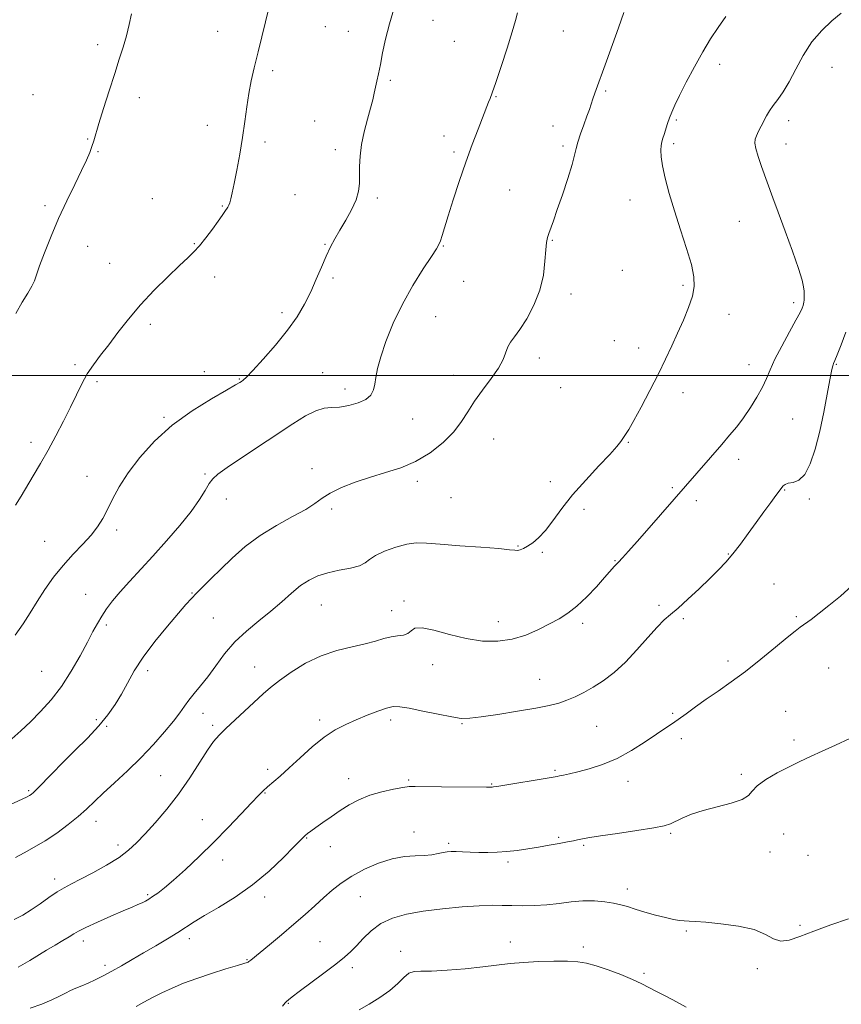
# Model space of a CAD drawing. Extents: x 2062300 to 2065200, y 362300 to 365200.
# Drawn here: x 2063634 to 2063917, y 363283 to 363623 of the extents above; entities that cross this region are included whole.
import ezdxf

# ---------------------------------------------------------------- set-up
doc = ezdxf.new("R2010")
doc.units = 0
doc.header["$MEASUREMENT"] = 0
for name, color, linetype, lineweight in [('32000', 7, 'Continuous', 0), ('DTM SPOT ELEVATION', 2, 'Continuous', 13), ('INDEX CONTOUR', 41, 'Continuous', 13), ('INTERMEDIATE CONTOUR', 44, 'Continuous', 0)]:
    doc.layers.add(name, color=color, linetype=linetype, lineweight=lineweight)

msp = doc.modelspace()

# ---------------------------------------------------------------- linework, layer by layer
at = {"layer": '32000', "flags": 128}
msp.add_lwpolyline([(2065000, 363500), (2062500, 363500)], dxfattribs=at)
at = {"layer": 'DTM SPOT ELEVATION'}
for p in [(2063776.2, 363622.48, 1025.3), (2063701.93, 363618.73, 1028.7), (2063739.06, 363620.34, 1027.1), (2063747.04, 363618.71, 1026.6), (2063821.26, 363618.77, 1023.1), (2063783.58, 363615.19, 1025.2), (2063660.57, 363614.12, 1030.4), (2063721, 363605.06, 1027.7), (2063875.15, 363607.28, 1019.5), (2063913.87, 363606.21, 1016.8), (2063761.58, 363601.81, 1025.8), (2063835.76, 363598.09, 1021.8), (2063638.27, 363596.78, 1031.1), (2063675.01, 363595.81, 1029.5), (2063797.93, 363596.11, 1023.9), (2063735.46, 363587.74, 1026.8), (2063860.16, 363588.05, 1019.8), (2063898.95, 363587.9, 1017.5), (2063698.37, 363586.2, 1028.5), (2063817.64, 363586.03, 1022.6), (2063657.09, 363581.56, 1030.1), (2063779.99, 363582.56, 1024.6), (2063660.68, 363577.2, 1029.9), (2063718.33, 363580.45, 1027.7), (2063742.57, 363577.82, 1026.4), (2063821.05, 363579.11, 1022.3), (2063859.24, 363579.9, 1019.7), (2063898.03, 363579.76, 1017.3), (2063783.44, 363577.05, 1024.3), (2063802.69, 363563.94, 1022.9), (2063679.44, 363561.01, 1028.9), (2063728.61, 363562.34, 1027.1), (2063757.08, 363561.24, 1025.7), (2063844.24, 363560.47, 1020.7), (2063642.37, 363558.49, 1030.3), (2063703.58, 363558.48, 1028.1), (2063881.96, 363553.17, 1018.9), (2063817.41, 363546.63, 1021.9), (2063657.14, 363544.53, 1029.3), (2063693.92, 363545.45, 1028.1), (2063739.01, 363545.18, 1026.1), (2063779.83, 363544.58, 1023.9), (2063664.77, 363538.68, 1028.9), (2063700.92, 363533.93, 1027.5), (2063741.81, 363533.64, 1025.7), (2063841.52, 363536.23, 1020.8), (2063786.83, 363532.49, 1023.2), (2063862.44, 363531.11, 1020.3), (2063823.85, 363528.1, 1021.6), (2063900.61, 363525.02, 1018.4), (2063724.18, 363521.65, 1026.4), (2063777.12, 363520.21, 1023.1), (2063878.35, 363521.03, 1019.2), (2063678.73, 363517.59, 1027.6), (2063838.81, 363512.02, 1020.7), (2063847.18, 363509.41, 1020.6), (2063812.87, 363506.04, 1021.5), (2063652.73, 363503.71, 1028.3), (2063885.29, 363503.66, 1018.7), (2063915.32, 363503.8, 1015.9), (2063697.4, 363501.31, 1026.5), (2063738.19, 363500.9, 1024.8), (2063783.25, 363500.01, 1022.7), (2063660.4, 363497.85, 1027.7), (2063709.46, 363498.75, 1026.1), (2063820.27, 363495.74, 1021.2), (2063745.87, 363495.27, 1024.5), (2063862.43, 363494, 1019.4), (2063683.51, 363485.52, 1026.2), (2063769.25, 363484.9, 1023.2), (2063900.27, 363484.94, 1016.8), (2063637.62, 363476.94, 1028.5), (2063797.2, 363478.09, 1021.1), (2063843.59, 363476.94, 1019.9), (2063881.67, 363470.99, 1017.5), (2063656.9, 363465.15, 1026.8), (2063697.57, 363465.93, 1024.2), (2063734.54, 363467.85, 1022.5), (2063770.8, 363463.41, 1021.6), (2063816.68, 363463.33, 1020.6), (2063858.76, 363461.3, 1018.2), (2063897.53, 363460.47, 1015.9), (2063704.98, 363457.38, 1023.4), (2063782.51, 363457.83, 1021.3), (2063867.04, 363456.76, 1017.6), (2063906.01, 363457.39, 1015.8), (2063741.35, 363453.89, 1021.7), (2063828.28, 363453.79, 1019.5), (2063667.15, 363446.67, 1025.6), (2063642.26, 363442.7, 1026.9), (2063805.61, 363441.16, 1020.1), (2063813.98, 363438.98, 1019.8), (2063878.06, 363438.39, 1016.1), (2063839.06, 363436.12, 1018.1), (2063893.89, 363428.02, 1014.9), (2063656.42, 363424.48, 1024.8), (2063693.08, 363424.93, 1022.1), (2063766.21, 363422.17, 1018.4), (2063737.73, 363420.75, 1019.1), (2063762, 363418.84, 1018.7), (2063854.2, 363420.65, 1016.3), (2063700.53, 363416.31, 1021.1), (2063798.75, 363415.04, 1018.7), (2063827.87, 363414.47, 1017.6), (2063862.54, 363416.11, 1015.8), (2063901.52, 363416.79, 1014.2), (2063663.63, 363413.85, 1023.7), (2063878.03, 363401.49, 1014.4), (2063641.27, 363397.85, 1024.9), (2063677.83, 363398.09, 1021.5), (2063714.72, 363399.42, 1018.7), (2063776.08, 363400.16, 1017.2), (2063912.69, 363399.03, 1013.1), (2063813.02, 363395.16, 1016.8), (2063897.91, 363384.11, 1012.9), (2063660.12, 363381.18, 1022.5), (2063696.96, 363383.41, 1019.4), (2063737.14, 363381.09, 1016.4), (2063761.65, 363381.15, 1015.6), (2063858.91, 363383.36, 1014.2), (2063663.64, 363378.91, 1021.7), (2063700.31, 363379.23, 1018.3), (2063786.22, 363379.79, 1015.9), (2063832.73, 363378.92, 1015.1), (2063861.92, 363374.6, 1013.6), (2063900.8, 363374.17, 1012.4), (2063719.26, 363364.04, 1016.4), (2063818.32, 363363.78, 1014.2), (2063682.33, 363361.88, 1019.1), (2063747.16, 363360.83, 1014.6), (2063767.89, 363360.43, 1014.2), (2063843.47, 363359.93, 1013.4), (2063882.6, 363362.33, 1012.3), (2063636.83, 363356.75, 1022.2), (2063796.43, 363359.03, 1014.1), (2063718.36, 363355.86, 1015.9), (2063696.74, 363346.74, 1016.7), (2063660.07, 363346.14, 1019.4), (2063732.63, 363340.35, 1013.9), (2063769.65, 363342.46, 1012.5), (2063819.6, 363340.64, 1012.2), (2063858.27, 363342, 1011.8), (2063897.17, 363341.77, 1010.9), (2063667.6, 363337.94, 1018.5), (2063740.82, 363337.39, 1013.3), (2063781.62, 363338.58, 1012.3), (2063828.18, 363337.82, 1011.8), (2063703.65, 363332.81, 1015.5), (2063892.54, 363335.55, 1011.4), (2063905.55, 363334.39, 1010.9), (2063802.16, 363332.08, 1011.7), (2063645.76, 363326.21, 1018.5), (2063843.24, 363322.81, 1010.5), (2063677.89, 363320.78, 1016.2), (2063718.22, 363320.07, 1013.5), (2063751.17, 363320.17, 1011.1), (2063902.88, 363310.21, 1010.1), (2063692.24, 363305.67, 1013.5), (2063863.65, 363308.24, 1009.8), (2063655.59, 363304.87, 1015.5), (2063737.24, 363304.66, 1010.9), (2063802.89, 363304.55, 1008.6), (2063828.16, 363302.75, 1008.4), (2063765.07, 363301.31, 1008.6), (2063663.13, 363296.4, 1014.4), (2063712.11, 363298.45, 1012.1), (2063748.48, 363295.67, 1009.6), (2063888.09, 363295.32, 1009.9), (2063848.98, 363293.66, 1008.3), (2063726.32, 363283.35, 1009.9)]:
    msp.add_point(p, dxfattribs=at)
at = {"layer": 'INDEX CONTOUR'}
for points in [[(2063632.21, 363333.642, 1020), (2063635.2, 363335.314, 1020), (2063638.668, 363337.175, 1020), (2063642.493, 363339.4, 1020), (2063646.518, 363342.083, 1020), (2063650.439, 363344.994, 1020), (2063653.9169, 363347.822, 1020), (2063656.7679, 363350.372, 1020), (2063662.493, 363355.824, 1020), (2063666.3811, 363359.396, 1020), (2063670.842, 363363.523, 1020), (2063675.452, 363368.004, 1020), (2063679.818, 363372.607, 1020), (2063683.663, 363376.975, 1020), (2063686.738, 363380.721, 1020), (2063688.912, 363383.589, 1020), (2063690.535, 363385.86, 1020), (2063692.077, 363387.9459, 1020), (2063693.922, 363390.2159, 1020), (2063696.103, 363392.865, 1020), (2063698.568, 363396.043, 1020), (2063701.293, 363399.819, 1020), (2063704.363, 363403.9251, 1020), (2063707.8911, 363408.008, 1020), (2063711.915, 363411.794, 1020), (2063716.169, 363415.311, 1020), (2063720.312, 363418.666, 1020), (2063724.073, 363421.9119, 1020), (2063727.467, 363424.903, 1020), (2063730.579, 363427.44, 1020), (2063733.527, 363429.383, 1020), (2063736.564, 363430.818, 1020), (2063739.977, 363431.889, 1020), (2063743.887, 363432.736, 1020), (2063747.759, 363433.4981, 1020), (2063750.891, 363434.314, 1020), (2063752.862, 363435.297, 1020), (2063754.362, 363436.471, 1020), (2063756.3641, 363437.836, 1020), (2063759.546, 363439.343, 1020), (2063763.4261, 363440.748, 1020), (2063767.23, 363441.759, 1020), (2063770.492, 363442.164, 1020), (2063773.98, 363442.079, 1020), (2063778.768, 363441.702, 1020), (2063785.46, 363441.2079, 1020), (2063792.764, 363440.69, 1020), (2063798.915, 363440.218, 1020), (2063802.614, 363439.857, 1020), (2063804.42, 363439.644, 1020), (2063805.362, 363439.609, 1020), (2063806.303, 363439.789, 1020), (2063807.463, 363440.238, 1020), (2063808.896, 363441.016, 1020), (2063810.645, 363442.203, 1020), (2063812.692, 363443.9599, 1020), (2063815.005, 363446.472, 1020), (2063817.594, 363449.8601, 1020), (2063820.65, 363454.014, 1020), (2063824.405, 363458.761, 1020), (2063828.91, 363463.854, 1020), (2063833.493, 363468.73, 1020), (2063837.298, 363472.749, 1020), (2063839.705, 363475.459, 1020), (2063841.035, 363477.1631, 1020), (2063842.63, 363479.545, 1020), (2063843.75, 363481.349, 1020), (2063845.502, 363484.401, 1020), (2063848.054, 363489.078, 1020), (2063851.044, 363494.733, 1020), (2063853.977, 363500.465, 1020), (2063856.474, 363505.574, 1020), (2063858.622, 363510.179, 1020), (2063860.623, 363514.604, 1020), (2063862.604, 363519.07, 1020), (2063864.386, 363523.391, 1020), (2063865.713, 363527.278, 1020), (2063866.364, 363530.621, 1020), (2063866.262, 363534.012, 1020), (2063865.363, 363538.223, 1020), (2063863.7, 363543.776, 1020), (2063861.609, 363550.1899, 1020), (2063859.5, 363556.739, 1020), (2063857.721, 363562.781, 1020), (2063856.362, 363568.029, 1020), (2063855.45, 363572.287, 1020), (2063854.988, 363575.436, 1020), (2063854.876, 363577.68, 1020), (2063854.993, 363579.301, 1020), (2063855.236, 363580.579, 1020), (2063855.5801, 363581.774, 1020), (2063856.016, 363583.143, 1020), (2063857.14, 363586.833, 1020), (2063857.809, 363588.851, 1020), (2063858.5811, 363590.8539, 1020), (2063859.658, 363593.254, 1020), (2063861.289, 363596.582, 1020), (2063863.62, 363601.153, 1020), (2063866.402, 363606.414, 1020), (2063869.285, 363611.596, 1020), (2063872.003, 363616.106, 1020), (2063874.616, 363620.062, 1020), (2063877.266, 363623.759, 1020)], [(2063632.341, 363521.3449, 1030), (2063634.579, 363525.29, 1030), (2063636.446, 363528.383, 1030), (2063637.841, 363530.754, 1030), (2063638.747, 363532.642, 1030), (2063639.512, 363534.716, 1030), (2063640.569, 363537.753, 1030), (2063642.254, 363542.297, 1030), (2063644.498, 363547.966, 1030), (2063647.131, 363554.146, 1030), (2063649.959, 363560.259, 1030), (2063652.692, 363565.882, 1030), (2063655.016, 363570.6289, 1030), (2063656.698, 363574.233, 1030), (2063657.839, 363576.91, 1030), (2063658.62, 363578.996, 1030), (2063659.239, 363580.893, 1030), (2063661.03, 363586.85, 1030), (2063662.643, 363592.079, 1030), (2063664.561, 363598.191, 1030), (2063666.452, 363604.127, 1030), (2063668.054, 363609.079, 1030), (2063669.372, 363613.256, 1030), (2063670.481, 363617.116, 1030), (2063671.44, 363620.991, 1030), (2063672.257, 363624.69, 1030)], [(2063724.379, 363282.4, 1010), (2063725.275, 363283.478, 1010), (2063725.753, 363284.003, 1010), (2063726.375, 363284.579, 1010), (2063727.619, 363285.567, 1010), (2063730.0569, 363287.399, 1010), (2063738.586, 363293.735, 1010), (2063742.783, 363296.905, 1010), (2063745.774, 363299.275, 1010), (2063747.916, 363301.182, 1010), (2063749.849, 363303.187, 1010), (2063752.124, 363305.68, 1010), (2063754.908, 363308.383, 1010), (2063758.279, 363310.85, 1010), (2063762.321, 363312.74, 1010), (2063767.154, 363314.119, 1010), (2063772.909, 363315.158, 1010), (2063779.5391, 363315.993, 1010), (2063786.284, 363316.624, 1010), (2063792.21, 363317.017, 1010), (2063796.667, 363317.1599, 1010), (2063800.151, 363317.137, 1010), (2063803.44, 363317.055, 1010), (2063807.15, 363317.014, 1010), (2063811.237, 363317.091, 1010), (2063815.491, 363317.353, 1010), (2063819.733, 363317.823, 1010), (2063823.906, 363318.334, 1010), (2063827.9799, 363318.67, 1010), (2063831.899, 363318.67, 1010), (2063835.491, 363318.388, 1010), (2063838.552, 363317.929, 1010), (2063841.008, 363317.375, 1010), (2063843.286, 363316.702, 1010), (2063845.941, 363315.863, 1010), (2063849.334, 363314.847, 1010), (2063853.052, 363313.8, 1010), (2063856.488, 363312.902, 1010), (2063859.182, 363312.294, 1010), (2063861.242, 363311.9369, 1010), (2063862.921, 363311.753, 1010), (2063864.552, 363311.6559, 1010), (2063866.779, 363311.541, 1010), (2063870.327, 363311.297, 1010), (2063875.579, 363310.819, 1010), (2063881.57, 363310.009, 1010), (2063886.993, 363308.772, 1010), (2063890.891, 363307.133, 1010), (2063893.699, 363305.588, 1010), (2063896.199, 363304.752, 1010), (2063899.097, 363305.079, 1010), (2063902.779, 363306.365, 1010), (2063907.553, 363308.244, 1010), (2063913.476, 363310.37, 1010), (2063919.599, 363312.4669, 1010)]]:
    msp.add_polyline3d(points, dxfattribs=at)
at = {"layer": 'INTERMEDIATE CONTOUR'}
for points in [[(2063632.21, 363455.261, 1028), (2063634.162, 363458.3169, 1028), (2063638.3821, 363465.37, 1028), (2063640.836, 363469.537, 1028), (2063643.458, 363474.1489, 1028), (2063646.172, 363479.149, 1028), (2063648.817, 363484.237, 1028), (2063651.214, 363489.048, 1028), (2063653.252, 363493.303, 1028), (2063655.1, 363497.061, 1028), (2063656.9981, 363500.465, 1028), (2063659.149, 363503.68, 1028), (2063661.614, 363506.961, 1028), (2063664.415, 363510.582, 1028), (2063667.59, 363514.748, 1028), (2063671.225, 363519.375, 1028), (2063675.4161, 363524.309, 1028), (2063680.132, 363529.339, 1028), (2063684.831, 363534.02, 1028), (2063688.842, 363537.8541, 1028), (2063691.703, 363540.54, 1028), (2063693.799, 363542.594, 1028), (2063695.728, 363544.731, 1028), (2063697.924, 363547.459, 1028), (2063700.189, 363550.446, 1028), (2063702.164, 363553.15, 1028), (2063703.578, 363555.149, 1028), (2063704.504, 363556.51, 1028), (2063705.525, 363558.073, 1028), (2063705.852, 363558.701, 1028), (2063706.158, 363559.542, 1028), (2063706.5151, 363560.852, 1028), (2063706.994, 363562.963, 1028), (2063707.666, 363566.227, 1028), (2063708.566, 363570.832, 1028), (2063709.573, 363576.318, 1028), (2063710.527, 363582.064, 1028), (2063711.314, 363587.547, 1028), (2063712, 363592.633, 1028), (2063712.697, 363597.286, 1028), (2063713.512, 363601.597, 1028), (2063714.545, 363606.151, 1028), (2063715.891, 363611.659, 1028), (2063722.234, 363637.593, 1028)], [(2063620.458, 363347.31, 1022), (2063634.54, 363353.824, 1022), (2063636.2271, 363354.618, 1022), (2063637.065, 363355.044, 1022), (2063637.68, 363355.434, 1022), (2063638.478, 363356.124, 1022), (2063639.804, 363357.447, 1022), (2063644.8631, 363362.684, 1022), (2063648.504, 363366.368, 1022), (2063652.708, 363370.527, 1022), (2063657.0329, 363374.862, 1022), (2063660.968, 363379.049, 1022), (2063664.131, 363382.855, 1022), (2063666.656, 363386.424, 1022), (2063668.8039, 363389.996, 1022), (2063670.864, 363393.796, 1022), (2063673.23, 363398.0061, 1022), (2063676.321, 363402.796, 1022), (2063680.346, 363408.173, 1022), (2063684.665, 363413.487, 1022), (2063688.43, 363417.928, 1022), (2063691.041, 363420.94, 1022), (2063692.906, 363423.003, 1022), (2063694.685, 363424.852, 1022), (2063696.926, 363427.101, 1022), (2063699.731, 363429.874, 1022), (2063703.092, 363433.174, 1022), (2063707.008, 363436.9489, 1022), (2063711.508, 363440.9269, 1022), (2063716.6289, 363444.784, 1022), (2063722.269, 363448.245, 1022), (2063727.777, 363451.245, 1022), (2063732.361, 363453.767, 1022), (2063735.532, 363455.837, 1022), (2063738.007, 363457.639, 1022), (2063740.7999, 363459.398, 1022), (2063744.685, 363461.274, 1022), (2063749.455, 363463.166, 1022), (2063754.658, 363464.907, 1022), (2063759.9139, 363466.43, 1022), (2063765.123, 363468.068, 1022), (2063770.259, 363470.254, 1022), (2063775.238, 363473.276, 1022), (2063779.752, 363476.849, 1022), (2063783.442, 363480.539, 1022), (2063786.115, 363484.03, 1022), (2063788.258, 363487.448, 1022), (2063790.527, 363491.036, 1022), (2063793.364, 363494.934, 1022), (2063796.353, 363498.877, 1022), (2063798.861, 363502.5, 1022), (2063800.439, 363505.514, 1022), (2063802.089, 363509.87, 1022), (2063803.021, 363511.482, 1022), (2063804.345, 363513.274, 1022), (2063806.19, 363515.824, 1022), (2063808.574, 363519.545, 1022), (2063811.063, 363524.193, 1022), (2063813.108, 363529.359, 1022), (2063814.311, 363534.61, 1022), (2063814.869, 363539.432, 1022), (2063815.127, 363543.288, 1022), (2063815.381, 363545.836, 1022), (2063815.721, 363547.514, 1022), (2063816.188, 363548.956, 1022), (2063817.7671, 363553.357, 1022), (2063819.103, 363557.163, 1022), (2063820.868, 363562.313, 1022), (2063822.721, 363567.896, 1022), (2063824.228, 363572.735, 1022), (2063825.098, 363576.005, 1022), (2063825.609, 363578.28, 1022), (2063826.183, 363580.486, 1022), (2063827.126, 363583.306, 1022), (2063828.278, 363586.448, 1022), (2063829.365, 363589.378, 1022), (2063830.182, 363591.702, 1022), (2063831.388, 363595.345, 1022), (2063832.072, 363597.3029, 1022), (2063836.077, 363608.423, 1022), (2063840.186, 363619.896, 1022), (2063842.097, 363625.179, 1022)], [(2063630.931, 363374.591, 1024), (2063634.079, 363377.299, 1024), (2063637.403, 363380.43, 1024), (2063640.918, 363383.975, 1024), (2063644.52, 363388.022, 1024), (2063648.079, 363392.681, 1024), (2063651.458, 363397.933, 1024), (2063654.496, 363403.246, 1024), (2063657.027, 363407.958, 1024), (2063658.96, 363411.595, 1024), (2063660.517, 363414.427, 1024), (2063661.996, 363416.91, 1024), (2063663.673, 363419.444, 1024), (2063665.723, 363422.208, 1024), (2063668.299, 363425.322, 1024), (2063671.515, 363428.897, 1024), (2063679.66, 363437.667, 1024), (2063684.351, 363442.866, 1024), (2063688.929, 363448.17, 1024), (2063692.846, 363453.06, 1024), (2063695.697, 363457.113, 1024), (2063697.657, 363460.285, 1024), (2063699.045, 363462.631, 1024), (2063700.265, 363464.311, 1024), (2063702.045, 363465.928, 1024), (2063705.198, 363468.19, 1024), (2063710.223, 363471.5789, 1024), (2063727.864, 363483.268, 1024), (2063732.254, 363485.997, 1024), (2063735.802, 363487.793, 1024), (2063738.663, 363488.6209, 1024), (2063741.239, 363488.876, 1024), (2063743.989, 363489.058, 1024), (2063747.197, 363489.576, 1024), (2063750.441, 363490.47, 1024), (2063753.123, 363491.688, 1024), (2063754.807, 363493.184, 1024), (2063755.695, 363494.946, 1024), (2063756.151, 363496.968, 1024), (2063756.526, 363499.31, 1024), (2063757.118, 363502.308, 1024), (2063758.212, 363506.3589, 1024), (2063760.034, 363511.708, 1024), (2063762.5641, 363517.968, 1024), (2063765.723, 363524.597, 1024), (2063769.342, 363531.044, 1024), (2063772.884, 363536.723, 1024), (2063775.722, 363541.042, 1024), (2063777.417, 363543.65, 1024), (2063778.275, 363545.1651, 1024), (2063778.786, 363546.449, 1024), (2063779.382, 363548.271, 1024), (2063781.51, 363555.089, 1024), (2063783.24, 363560.56, 1024), (2063785.312, 363566.929, 1024), (2063787.55, 363573.501, 1024), (2063789.773, 363579.635, 1024), (2063791.779, 363584.911, 1024), (2063795.434, 363594.27, 1024), (2063795.913, 363595.466, 1024), (2063796.662, 363597.475, 1024), (2063797.905, 363601.049, 1024), (2063799.746, 363606.564, 1024), (2063801.81, 363612.897, 1024), (2063803.599, 363618.554, 1024), (2063804.751, 363622.447, 1024), (2063805.437, 363625.115, 1024)], [(2063631.812, 363312.2181, 1018), (2063634.796, 363313.745, 1018), (2063637.66, 363315.565, 1018), (2063640.709, 363317.689, 1018), (2063643.779, 363319.866, 1018), (2063646.591, 363321.775, 1018), (2063649.014, 363323.227, 1018), (2063651.5129, 363324.541, 1018), (2063654.702, 363326.164, 1018), (2063658.953, 363328.407, 1018), (2063663.657, 363331.043, 1018), (2063667.965, 363333.709, 1018), (2063671.28, 363336.171, 1018), (2063674.037, 363338.722, 1018), (2063676.925, 363341.781, 1018), (2063680.4569, 363345.6729, 1018), (2063684.442, 363350.32, 1018), (2063688.5121, 363355.548, 1018), (2063692.335, 363361.097, 1018), (2063698.467, 363370.721, 1018), (2063700.57, 363373.703, 1018), (2063702.4889, 363375.912, 1018), (2063704.825, 363378.186, 1018), (2063707.9741, 363381.132, 1018), (2063717.617, 363390.089, 1018), (2063720.203, 363392.345, 1018), (2063723.294, 363394.768, 1018), (2063727.384, 363397.65, 1018), (2063732.288, 363400.648, 1018), (2063737.656, 363403.26, 1018), (2063743.129, 363405.118, 1018), (2063748.3249, 363406.393, 1018), (2063752.858, 363407.388, 1018), (2063756.457, 363408.335, 1018), (2063759.326, 363409.181, 1018), (2063761.781, 363409.798, 1018), (2063764.061, 363410.134, 1018), (2063766.066, 363410.415, 1018), (2063767.617, 363410.942, 1018), (2063768.707, 363411.8651, 1018), (2063770.031, 363412.728, 1018), (2063772.457, 363412.9251, 1018), (2063776.582, 363412.061, 1018), (2063781.917, 363410.585, 1018), (2063787.698, 363409.156, 1018), (2063793.294, 363408.329, 1018), (2063798.584, 363408.244, 1018), (2063803.58, 363408.939, 1018), (2063808.273, 363410.382, 1018), (2063812.583, 363412.268, 1018), (2063816.413, 363414.225, 1018), (2063819.733, 363416.013, 1018), (2063822.793, 363417.919, 1018), (2063825.914, 363420.362, 1018), (2063829.287, 363423.582, 1018), (2063832.6031, 363427.091, 1018), (2063835.4221, 363430.224, 1018), (2063838.906, 363434.121, 1018), (2063840.18, 363435.513, 1018), (2063841.644, 363437.088, 1018), (2063843.679, 363439.313, 1018), (2063846.674, 363442.673, 1018), (2063850.795, 363447.385, 1018), (2063875.819, 363476.142, 1018), (2063878.57, 363479.325, 1018), (2063881.011, 363482.277, 1018), (2063883.355, 363485.37, 1018), (2063885.739, 363488.8511, 1018), (2063887.993, 363492.48, 1018), (2063889.869, 363495.892, 1018), (2063891.244, 363498.883, 1018), (2063892.504, 363501.895, 1018), (2063894.16, 363505.528, 1018), (2063896.534, 363510.1201, 1018), (2063899.175, 363514.9601, 1018), (2063901.442, 363519.073, 1018), (2063902.854, 363521.735, 1018), (2063903.563, 363523.22, 1018), (2063903.881, 363524.053, 1018), (2063904.071, 363524.688, 1018), (2063904.195, 363525.299, 1018), (2063904.267, 363525.988, 1018), (2063904.298, 363526.842, 1018), (2063904.289, 363527.869, 1018), (2063904.236, 363529.06, 1018), (2063904.084, 363530.532, 1018), (2063903.557, 363532.892, 1018), (2063902.327, 363536.873, 1018), (2063900.218, 363542.853, 1018), (2063897.664, 363549.786, 1018), (2063895.252, 363556.274, 1018), (2063893.423, 363561.267, 1018), (2063889.547, 363572.0879, 1018), (2063888.384, 363575.462, 1018), (2063887.548, 363578.235, 1018), (2063887.214, 363580.119, 1018), (2063887.338, 363581.439, 1018), (2063887.823, 363582.676, 1018), (2063888.571, 363584.202, 1018), (2063889.472, 363585.953, 1018), (2063891.336, 363589.498, 1018), (2063892.337, 363591.236, 1018), (2063893.569, 363593.088, 1018), (2063895.142, 363595.197, 1018), (2063897.012, 363597.819, 1018), (2063899.097, 363601.237, 1018), (2063901.355, 363605.586, 1018), (2063903.896, 363610.39, 1018), (2063906.87, 363615.024, 1018), (2063910.319, 363618.987, 1018), (2063913.86, 363622.268, 1018), (2063917.004, 363624.983, 1018)], [(2063632.108, 363410.387, 1026), (2063634.927, 363414.229, 1026), (2063637.3219, 363418.07, 1026), (2063639.6939, 363422.028, 1026), (2063642.373, 363426.17, 1026), (2063645.378, 363430.369, 1026), (2063648.655, 363434.449, 1026), (2063652.103, 363438.26, 1026), (2063655.441, 363441.756, 1026), (2063658.338, 363444.919, 1026), (2063660.573, 363447.784, 1026), (2063662.348, 363450.606, 1026), (2063663.973, 363453.693, 1026), (2063665.759, 363457.307, 1026), (2063668.014, 363461.512, 1026), (2063671.051, 363466.325, 1026), (2063675.118, 363471.695, 1026), (2063680.225, 363477.306, 1026), (2063686.319, 363482.776, 1026), (2063693.165, 363487.738, 1026), (2063699.798, 363491.8841, 1026), (2063705.068, 363494.924, 1026), (2063708.16, 363496.691, 1026), (2063709.586, 363497.532, 1026), (2063710.188, 363497.917, 1026), (2063710.76, 363498.343, 1026), (2063711.883, 363499.391, 1026), (2063714.087, 363501.669, 1026), (2063717.665, 363505.546, 1026), (2063721.968, 363510.443, 1026), (2063726.109, 363515.544, 1026), (2063729.4, 363520.214, 1026), (2063731.95, 363524.541, 1026), (2063734.068, 363528.794, 1026), (2063736.0079, 363533.143, 1026), (2063737.804, 363537.368, 1026), (2063739.437, 363541.146, 1026), (2063740.924, 363544.288, 1026), (2063742.424, 363547.118, 1026), (2063744.133, 363550.092, 1026), (2063746.144, 363553.521, 1026), (2063748.144, 363557.148, 1026), (2063749.718, 363560.574, 1026), (2063750.567, 363563.521, 1026), (2063750.861, 363566.203, 1026), (2063750.903, 363572.063, 1026), (2063751.092, 363575.605, 1026), (2063751.608, 363579.609, 1026), (2063752.532, 363584.011, 1026), (2063753.657, 363588.379, 1026), (2063754.702, 363592.187, 1026), (2063755.457, 363595.071, 1026), (2063755.989, 363597.3001, 1026), (2063756.915, 363601.48, 1026), (2063757.466, 363604.064, 1026), (2063758.106, 363607.2641, 1026), (2063758.87, 363611.236, 1026), (2063759.866, 363615.947, 1026), (2063761.217, 363621.317, 1026), (2063762.964, 363627.132, 1026)], [(2063633.132, 363295.865, 1016), (2063634.818, 363296.77, 1016), (2063637.159, 363298.149, 1016), (2063642.988, 363301.682, 1016), (2063645.953, 363303.444, 1016), (2063648.628, 363305.02, 1016), (2063650.78, 363306.304, 1016), (2063652.353, 363307.27, 1016), (2063653.9971, 363308.2051, 1016), (2063656.54, 363309.473, 1016), (2063660.495, 363311.302, 1016), (2063665.125, 363313.376, 1016), (2063669.379, 363315.239, 1016), (2063672.449, 363316.55, 1016), (2063674.493, 363317.41, 1016), (2063675.912, 363318.03, 1016), (2063677.0731, 363318.607, 1016), (2063678.217, 363319.276, 1016), (2063679.552, 363320.155, 1016), (2063681.286, 363321.3869, 1016), (2063683.629, 363323.203, 1016), (2063686.787, 363325.857, 1016), (2063690.875, 363329.513, 1016), (2063695.623, 363333.96, 1016), (2063700.665, 363338.899, 1016), (2063705.628, 363343.985, 1016), (2063710.099, 363348.704, 1016), (2063713.657, 363352.498, 1016), (2063716.05, 363355.006, 1016), (2063717.704, 363356.639, 1016), (2063719.213, 363358.005, 1016), (2063723.523, 363361.769, 1016), (2063726.624, 363364.565, 1016), (2063730.417, 363368.06, 1016), (2063734.583, 363371.7819, 1016), (2063738.72, 363375.133, 1016), (2063742.532, 363377.67, 1016), (2063746.14, 363379.573, 1016), (2063749.774, 363381.18, 1016), (2063753.553, 363382.738, 1016), (2063757.1779, 363384.137, 1016), (2063760.239, 363385.179, 1016), (2063762.554, 363385.702, 1016), (2063764.8369, 363385.69, 1016), (2063768.028, 363385.163, 1016), (2063772.704, 363384.197, 1016), (2063778.004, 363383.076, 1016), (2063782.703, 363382.138, 1016), (2063786.015, 363381.659, 1016), (2063788.915, 363381.671, 1016), (2063792.814, 363382.1421, 1016), (2063798.644, 363383.012, 1016), (2063805.421, 363384.094, 1016), (2063811.683, 363385.172, 1016), (2063816.326, 363386.091, 1016), (2063819.689, 363386.942, 1016), (2063822.469, 363387.882, 1016), (2063825.259, 363389.05, 1016), (2063828.231, 363390.525, 1016), (2063831.449, 363392.37, 1016), (2063834.957, 363394.661, 1016), (2063838.707, 363397.515, 1016), (2063842.627, 363401.06, 1016), (2063846.604, 363405.279, 1016), (2063850.348, 363409.568, 1016), (2063853.529, 363413.175, 1016), (2063855.976, 363415.618, 1016), (2063858.172, 363417.494, 1016), (2063860.763, 363419.665, 1016), (2063864.182, 363422.747, 1016), (2063868.028, 363426.362, 1016), (2063871.688, 363429.8841, 1016), (2063874.708, 363432.864, 1016), (2063877.266, 363435.562, 1016), (2063879.7001, 363438.416, 1016), (2063882.276, 363441.751, 1016), (2063884.978, 363445.441, 1016), (2063887.716, 363449.25, 1016), (2063890.375, 363452.922, 1016), (2063892.734, 363456.147, 1016), (2063894.547, 363458.594, 1016), (2063897.03, 363461.859, 1016), (2063897.689, 363462.393, 1016), (2063898.79, 363462.797, 1016), (2063900.447, 363463.083, 1016), (2063902.452, 363463.835, 1016), (2063904.514, 363465.78, 1016), (2063906.399, 363469.446, 1016), (2063908.089, 363474.571, 1016), (2063909.62, 363480.6941, 1016), (2063911.01, 363487.278, 1016), (2063912.199, 363493.489, 1016), (2063913.107, 363498.417, 1016), (2063913.687, 363501.42, 1016), (2063914.022, 363502.915, 1016), (2063914.228, 363503.589, 1016), (2063914.439, 363504.11, 1016), (2063914.853, 363505.091, 1016), (2063915.688, 363507.127, 1016), (2063917.062, 363510.581, 1016), (2063918.702, 363514.88, 1016)], [(2063637.308, 363281.674, 1014), (2063641.338, 363283.068, 1014), (2063644.829, 363284.517, 1014), (2063647.457, 363285.764, 1014), (2063649.467, 363286.81, 1014), (2063651.244, 363287.717, 1014), (2063653.111, 363288.552, 1014), (2063655.144, 363289.4, 1014), (2063657.356, 363290.348, 1014), (2063659.7689, 363291.473, 1014), (2063662.437, 363292.821, 1014), (2063665.423, 363294.424, 1014), (2063668.774, 363296.3031, 1014), (2063672.464, 363298.429, 1014), (2063676.451, 363300.756, 1014), (2063680.637, 363303.2151, 1014), (2063684.697, 363305.632, 1014), (2063688.248, 363307.808, 1014), (2063693.897, 363311.438, 1014), (2063697.422, 363313.591, 1014), (2063702.258, 363316.427, 1014), (2063708.0089, 363319.985, 1014), (2063714.037, 363324.226, 1014), (2063719.738, 363328.989, 1014), (2063724.637, 363333.614, 1014), (2063728.295, 363337.316, 1014), (2063731.541, 363340.66, 1014), (2063732.198, 363341.276, 1014), (2063732.971, 363341.915, 1014), (2063734.119, 363342.791, 1014), (2063735.829, 363344.04, 1014), (2063738.213, 363345.74, 1014), (2063741.091, 363347.737, 1014), (2063744.204, 363349.8169, 1014), (2063747.374, 363351.793, 1014), (2063750.722, 363353.5781, 1014), (2063754.446, 363355.109, 1014), (2063758.596, 363356.335, 1014), (2063762.636, 363357.2429, 1014), (2063765.885, 363357.829, 1014), (2063768.009, 363358.109, 1014), (2063770.077, 363358.171, 1014), (2063779.173, 363358.05, 1014), (2063794.716, 363357.911, 1014), (2063796.155, 363357.911, 1014), (2063796.655, 363357.931, 1014), (2063797.114, 363357.986, 1014), (2063798.301, 363358.1719, 1014), (2063817.716, 363361.362, 1014), (2063819.022, 363361.598, 1014), (2063819.937, 363361.792, 1014), (2063821.259, 363362.085, 1014), (2063823.289, 363362.553, 1014), (2063826.209, 363363.253, 1014), (2063830.108, 363364.262, 1014), (2063834.729, 363365.725, 1014), (2063839.729, 363367.808, 1014), (2063844.753, 363370.555, 1014), (2063849.409, 363373.531, 1014), (2063853.299, 363376.18, 1014), (2063856.184, 363378.119, 1014), (2063858.484, 363379.642, 1014), (2063860.78, 363381.218, 1014), (2063863.544, 363383.213, 1014), (2063866.816, 363385.598, 1014), (2063870.524, 363388.246, 1014), (2063874.616, 363391.079, 1014), (2063879.111, 363394.227, 1014), (2063884.044, 363397.871, 1014), (2063889.327, 363402.044, 1014), (2063894.37, 363406.184, 1014), (2063898.457, 363409.578, 1014), (2063901.1191, 363411.741, 1014), (2063902.881, 363413.09, 1014), (2063906.659, 363415.817, 1014), (2063909.436, 363417.901, 1014), (2063912.836, 363420.581, 1014), (2063916.758, 363423.849, 1014), (2063920.74, 363427.417, 1014)], [(2063673.905, 363282.273, 1012), (2063676.533, 363283.735, 1012), (2063679.462, 363285.335, 1012), (2063682.692, 363286.983, 1012), (2063686.249, 363288.613, 1012), (2063690.242, 363290.245, 1012), (2063694.801, 363291.922, 1012), (2063699.894, 363293.64, 1012), (2063704.832, 363295.223, 1012), (2063708.765, 363296.445, 1012), (2063712.471, 363297.5801, 1012), (2063712.633, 363297.655, 1012), (2063712.773, 363297.759, 1012), (2063713.388, 363298.284, 1012), (2063719.836, 363303.562, 1012), (2063724.015, 363307.016, 1012), (2063728.2981, 363310.636, 1012), (2063732.126, 363313.991, 1012), (2063735.5, 363317.036, 1012), (2063738.564, 363319.821, 1012), (2063741.4959, 363322.402, 1012), (2063744.614, 363324.852, 1012), (2063748.268, 363327.248, 1012), (2063752.67, 363329.605, 1012), (2063757.473, 363331.687, 1012), (2063762.191, 363333.198, 1012), (2063766.419, 363333.9529, 1012), (2063770.0919, 363334.207, 1012), (2063773.226, 363334.328, 1012), (2063775.846, 363334.6, 1012), (2063778.001, 363334.979, 1012), (2063779.744, 363335.338, 1012), (2063781.176, 363335.576, 1012), (2063782.573, 363335.688, 1012), (2063784.258, 363335.695, 1012), (2063786.4699, 363335.624, 1012), (2063789.125, 363335.519, 1012), (2063792.058, 363335.432, 1012), (2063795.134, 363335.41, 1012), (2063798.346, 363335.494, 1012), (2063801.715, 363335.723, 1012), (2063805.251, 363336.121, 1012), (2063808.912, 363336.649, 1012), (2063812.638, 363337.257, 1012), (2063816.335, 363337.892, 1012), (2063819.75, 363338.498, 1012), (2063822.59, 363339.02, 1012), (2063824.657, 363339.418, 1012), (2063826.118, 363339.717, 1012), (2063828.3789, 363340.195, 1012), (2063830.341, 363340.534, 1012), (2063834.024, 363341.093, 1012), (2063839.884, 363341.94, 1012), (2063846.601, 363342.929, 1012), (2063852.408, 363343.862, 1012), (2063856.027, 363344.608, 1012), (2063858.124, 363345.302, 1012), (2063862.187, 363347.272, 1012), (2063865.361, 363348.587, 1012), (2063869.433, 363349.926, 1012), (2063874.285, 363351.169, 1012), (2063879.102, 363352.367, 1012), (2063882.896, 363353.612, 1012), (2063885.044, 363354.991, 1012), (2063886.38, 363356.577, 1012), (2063888.1061, 363358.438, 1012), (2063891.102, 363360.591, 1012), (2063894.983, 363362.844, 1012), (2063899.042, 363364.956, 1012), (2063902.768, 363366.77, 1012), (2063906.42, 363368.464, 1012), (2063910.452, 363370.298, 1012), (2063915.135, 363372.451, 1012), (2063920.025, 363374.766, 1012)], [(2063750.792, 363281.109, 1008), (2063754.2251, 363283.095, 1008), (2063757.958, 363285.353, 1008), (2063761.403, 363287.759, 1008), (2063764.116, 363290.156, 1008), (2063766.218, 363292.249, 1008), (2063767.971, 363293.713, 1008), (2063769.71, 363294.347, 1008), (2063772.061, 363294.459, 1008), (2063775.724, 363294.484, 1008), (2063781.093, 363294.764, 1008), (2063787.359, 363295.271, 1008), (2063793.407, 363295.885, 1008), (2063802.862, 363297.046, 1008), (2063807.4231, 363297.483, 1008), (2063812.602, 363297.767, 1008), (2063817.907, 363297.8959, 1008), (2063822.598, 363297.876, 1008), (2063826.193, 363297.689, 1008), (2063829.2381, 363297.218, 1008), (2063832.535, 363296.3191, 1008), (2063836.6321, 363294.921, 1008), (2063841.064, 363293.237, 1008), (2063845.113, 363291.554, 1008), (2063848.256, 363290.089, 1008), (2063850.753, 363288.799, 1008), (2063853.059, 363287.575, 1008), (2063855.637, 363286.263, 1008), (2063858.984, 363284.537, 1008), (2063863.6059, 363282.026, 1008)]]:
    msp.add_polyline3d(points, dxfattribs=at)

doc.saveas('drawing.dxf')
